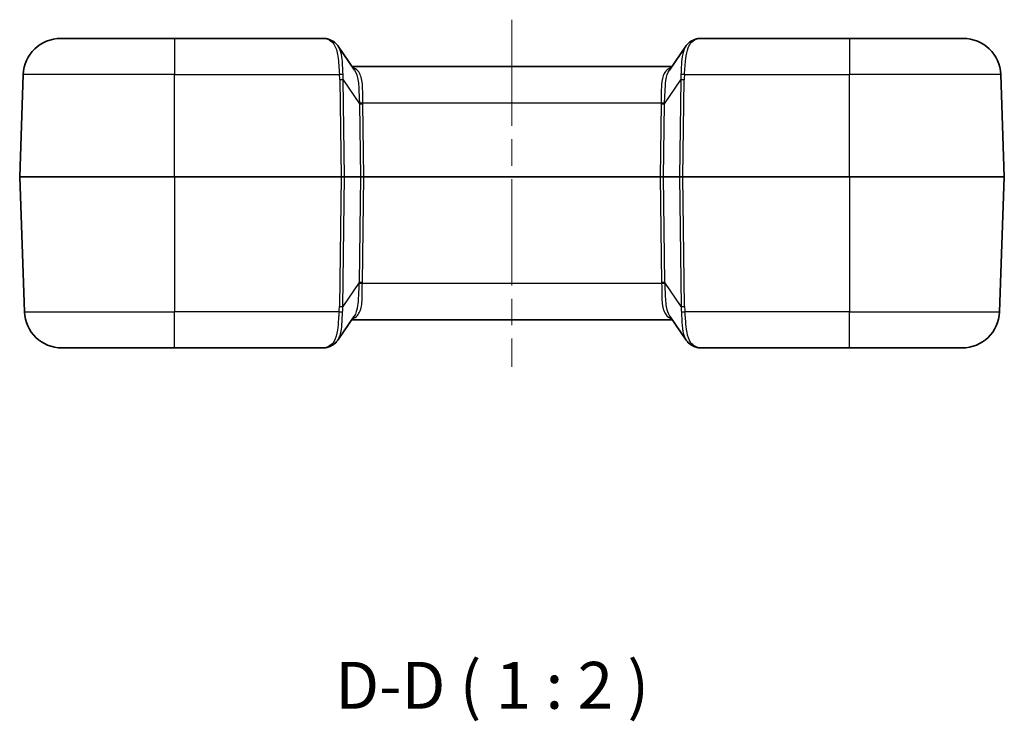
# Model space of a CAD drawing. Units: millimetres. Extents: x 0 to 5810, y 0 to 562.
# Drawn here: x 1790 to 1895, y 126 to 201 of the extents above; entities that cross this region are included whole.
import ezdxf

# ---------------------------------------------------------------- set-up
doc = ezdxf.new("R2010")
doc.units = ezdxf.units.MM
doc.header["$LTSCALE"] = 2
doc.linetypes.add('CHAIN', pattern=[0.3543, 0.2362, -0.0295, 0.0591, -0.0295])
doc.layers.add('Centerline (ISO)', color=7, linetype='Continuous', lineweight=18, true_color=0x80ffff)
for name, color, linetype, lineweight in [('Symbol (ISO)', 7, 'Continuous', 18), ('Visible (ISO)', 7, 'Continuous', 35), ('Visible Narrow (ISO)', 7, 'Continuous', 25)]:
    doc.layers.add(name, color=color, linetype=linetype, lineweight=lineweight)
doc.styles.add('Note Text (TK)', font='txt')

msp = doc.modelspace()

# ---------------------------------------------------------------- linework, layer by layer
at = {"layer": 'Centerline (ISO)', "linetype": 'CHAIN', "ltscale": 23.990969}
msp.add_line((1842.31, 200.9398), (1842.31, 163.9398), dxfattribs=at)
at = {"layer": 'Visible (ISO)'}
for p, q in [((1794.1879, 198.9398), (1806.31, 198.9398)), ((1822.2311, 198.9398), (1806.31, 198.9398)), ((1878.31, 198.9398), (1862.3889, 198.9398)), ((1878.31, 198.9398), (1890.4322, 198.9398)), ((1823.7829, 198.1113), (1825.5251, 195.5533)), ((1859.0949, 195.5533), (1860.8372, 198.1113)), ((1859.3581, 195.9398), (1825.2619, 195.9398)), ((1789.81, 184.1898), (1790.1903, 195.0794)), ((1894.81, 184.1898), (1894.4297, 195.0794)), ((1789.81, 184.1898), (1790.3125, 169.8002)), ((1806.31, 184.1898), (1789.81, 184.1898)), ((1806.31, 184.1898), (1824.103, 184.1898)), ((1824.4564, 184.1898), (1824.103, 184.1898)), ((1826.1637, 184.1898), (1824.4564, 184.1898)), ((1826.517, 184.1898), (1826.1637, 184.1898)), ((1858.103, 184.1898), (1826.517, 184.1898)), ((1858.4564, 184.1898), (1858.103, 184.1898)), ((1860.1637, 184.1898), (1858.4564, 184.1898)), ((1860.517, 184.1898), (1860.1637, 184.1898)), ((1860.517, 184.1898), (1878.31, 184.1898)), ((1894.81, 184.1898), (1878.31, 184.1898)), ((1894.81, 184.1898), (1894.3075, 169.8002)), ((1825.4745, 169.3262), (1823.7322, 166.7683)), ((1860.8878, 166.7683), (1859.1455, 169.3262)), ((1825.2113, 168.9398), (1859.4087, 168.9398)), ((1806.31, 165.9398), (1794.3101, 165.9398)), ((1806.31, 165.9398), (1822.1997, 165.9398)), ((1862.4203, 165.9398), (1878.31, 165.9398)), ((1890.31, 165.9398), (1878.31, 165.9398))]:
    msp.add_line(p, q, dxfattribs=at)
for centre, start, end in [((1794.1879, 194.9398), 90, 178), ((1890.4322, 194.9398), 2, 90), ((1794.3101, 169.9398), 182, 270), ((1890.31, 169.9398), 270, 358)]:
    msp.add_arc(centre, 4, start, end, dxfattribs=at)
for points, knots in [([(1822.4769, 198.9187), (1822.4605, 198.9216), (1822.444, 198.9242), (1822.4111, 198.9288), (1822.3947, 198.9307), (1822.3619, 198.9341), (1822.3455, 198.9355), (1822.3128, 198.9376), (1822.2964, 198.9385), (1822.2637, 198.9395), (1822.2474, 198.9398), (1822.2311, 198.9398)], [0, 0, 0, 0, 0.0069084754, 0.0069084754, 0.0138169509, 0.0138169509, 0.0207254263, 0.0207254263, 0.0276339017, 0.0276339017, 0.0345423772, 0.0345423772, 0.0345423772, 0.0345423772]), ([(1823.033, 198.7387), (1822.9942, 198.7558), (1822.9559, 198.7719), (1822.88, 198.8022), (1822.8425, 198.8164), (1822.7683, 198.8427), (1822.7315, 198.8548), (1822.6583, 198.8769), (1822.622, 198.8869), (1822.5495, 198.9046), (1822.5133, 198.9123), (1822.4769, 198.9187)], [-0.716234566, -0.716234566, -0.716234566, -0.716234566, -0.673306948, -0.673306948, -0.630379331, -0.630379331, -0.587451713, -0.587451713, -0.544524096, -0.544524096, -0.501596478, -0.501596478, -0.501596478, -0.501596478]), ([(1823.7829, 198.1113), (1823.7454, 198.1663), (1823.7052, 198.2194), (1823.6193, 198.3206), (1823.5736, 198.3689), (1823.4772, 198.4596), (1823.4264, 198.5022), (1823.3204, 198.5809), (1823.2652, 198.6171), (1823.1514, 198.6828), (1823.0929, 198.7124), (1823.033, 198.7387)], [0.333588306, 0.333588306, 0.333588306, 0.333588306, 0.357051298, 0.357051298, 0.38051429, 0.38051429, 0.403977282, 0.403977282, 0.427440274, 0.427440274, 0.450903266, 0.450903266, 0.450903266, 0.450903266]), ([(1861.587, 198.7387), (1861.5272, 198.7124), (1861.4686, 198.6828), (1861.3548, 198.6171), (1861.2997, 198.5809), (1861.1937, 198.5022), (1861.1429, 198.4596), (1861.0464, 198.3689), (1861.0007, 198.3206), (1860.9149, 198.2194), (1860.8747, 198.1663), (1860.8372, 198.1113)], [0, 0, 0, 0, 0.023462992, 0.023462992, 0.046925984, 0.046925984, 0.070388976, 0.070388976, 0.093851968, 0.093851968, 0.117314959, 0.117314959, 0.117314959, 0.117314959]), ([(1862.1431, 198.9187), (1862.1067, 198.9123), (1862.0706, 198.9046), (1861.998, 198.8869), (1861.9617, 198.8769), (1861.8886, 198.8548), (1861.8518, 198.8427), (1861.7775, 198.8164), (1861.74, 198.8022), (1861.6642, 198.7719), (1861.6258, 198.7558), (1861.587, 198.7387)], [0.501596478, 0.501596478, 0.501596478, 0.501596478, 0.544524096, 0.544524096, 0.587451713, 0.587451713, 0.630379331, 0.630379331, 0.673306948, 0.673306948, 0.716234566, 0.716234566, 0.716234566, 0.716234566]), ([(1862.3889, 198.9398), (1862.3726, 198.9398), (1862.3563, 198.9395), (1862.3236, 198.9385), (1862.3073, 198.9376), (1862.2745, 198.9355), (1862.2581, 198.9341), (1862.2253, 198.9307), (1862.2089, 198.9288), (1862.176, 198.9242), (1862.1596, 198.9216), (1862.1431, 198.9187)], [0, 0, 0, 0, 0.0069084754, 0.0069084754, 0.0138169509, 0.0138169509, 0.0207254263, 0.0207254263, 0.0276339017, 0.0276339017, 0.0345423772, 0.0345423772, 0.0345423772, 0.0345423772]), ([(1822.1997, 165.9398), (1822.2533, 165.9398), (1822.3055, 165.9436), (1822.4086, 165.9569), (1822.4596, 165.9663), (1822.5617, 165.9898), (1822.6128, 166.0038), (1822.716, 166.0361), (1822.7682, 166.0543), (1822.874, 166.0946), (1822.9277, 166.1168), (1822.9824, 166.1409)], [0.413953647, 0.413953647, 0.413953647, 0.413953647, 0.474409831, 0.474409831, 0.534866015, 0.534866015, 0.595322198, 0.595322198, 0.655778382, 0.655778382, 0.716234566, 0.716234566, 0.716234566, 0.716234566]), ([(1823.7322, 166.7683), (1823.6947, 166.7133), (1823.6545, 166.6602), (1823.5687, 166.559), (1823.523, 166.5107), (1823.4265, 166.42), (1823.3758, 166.3774), (1823.2698, 166.2987), (1823.2146, 166.2625), (1823.1008, 166.1968), (1823.0422, 166.1672), (1822.9824, 166.1409)], [0.333582718, 0.333582718, 0.333582718, 0.333582718, 0.357046773, 0.357046773, 0.380510828, 0.380510828, 0.403974883, 0.403974883, 0.427438938, 0.427438938, 0.450902992, 0.450902992, 0.450902992, 0.450902992]), ([(1861.6376, 166.1409), (1861.5778, 166.1672), (1861.5192, 166.1968), (1861.4055, 166.2625), (1861.3503, 166.2987), (1861.2443, 166.3774), (1861.1935, 166.4199), (1861.097, 166.5107), (1861.0514, 166.5589), (1860.9655, 166.6602), (1860.9253, 166.7133), (1860.8878, 166.7683)], [0, 0, 0, 0, 0.023462624, 0.023462624, 0.046925249, 0.046925249, 0.070387873, 0.070387873, 0.093850498, 0.093850498, 0.117313122, 0.117313122, 0.117313122, 0.117313122]), ([(1861.6376, 166.1409), (1861.6923, 166.1168), (1861.746, 166.0946), (1861.8519, 166.0543), (1861.904, 166.0361), (1862.0072, 166.0038), (1862.0583, 165.9898), (1862.1604, 165.9663), (1862.2114, 165.9569), (1862.3146, 165.9436), (1862.3668, 165.9398), (1862.4203, 165.9398)], [-0.716234566, -0.716234566, -0.716234566, -0.716234566, -0.655778382, -0.655778382, -0.595322198, -0.595322198, -0.534866015, -0.534866015, -0.474409831, -0.474409831, -0.413953647, -0.413953647, -0.413953647, -0.413953647])]:
    msp.add_open_spline(points, degree=3, knots=knots, dxfattribs=at)
at = {"layer": 'Visible Narrow (ISO)'}
for p, q in [((1806.31, 198.9398), (1806.31, 195.0794)), ((1878.31, 198.9398), (1878.31, 195.0794)), ((1806.31, 195.0794), (1790.1903, 195.0794)), ((1806.31, 195.0794), (1823.918, 195.0794)), ((1806.31, 184.1898), (1806.31, 195.0794)), ((1823.9535, 194.5261), (1824.103, 184.1898)), ((1824.4564, 184.1898), (1824.3069, 194.5261)), ((1824.3069, 194.5261), (1826.0512, 191.9652)), ((1858.5688, 191.9652), (1860.3132, 194.5261)), ((1860.3132, 194.5261), (1860.1637, 184.1898)), ((1860.517, 184.1898), (1860.6665, 194.5261)), ((1860.7021, 195.0794), (1878.31, 195.0794)), ((1894.4297, 195.0794), (1878.31, 195.0794)), ((1878.31, 184.1898), (1878.31, 195.0794)), ((1826.0512, 191.9652), (1826.1637, 184.1898)), ((1826.4019, 192.0794), (1858.2181, 192.0794)), ((1826.517, 184.1898), (1826.4045, 191.9652)), ((1858.2155, 191.9652), (1858.103, 184.1898)), ((1858.4564, 184.1898), (1858.5688, 191.9652)), ((1806.31, 184.1898), (1806.31, 169.8002)), ((1824.103, 184.1898), (1823.9029, 170.3535)), ((1824.2562, 170.3535), (1824.4564, 184.1898)), ((1826.1637, 184.1898), (1826.0006, 172.9144)), ((1826.3539, 172.9144), (1826.517, 184.1898)), ((1858.103, 184.1898), (1858.2661, 172.9144)), ((1858.6195, 172.9144), (1858.4564, 184.1898)), ((1860.1637, 184.1898), (1860.3638, 170.3535)), ((1860.7171, 170.3535), (1860.517, 184.1898)), ((1878.31, 184.1898), (1878.31, 169.8002)), ((1826.0006, 172.9144), (1824.2562, 170.3535)), ((1858.2688, 172.8002), (1826.3513, 172.8002)), ((1860.3638, 170.3535), (1858.6195, 172.9144)), ((1790.3125, 169.8002), (1806.31, 169.8002)), ((1823.8674, 169.8002), (1806.31, 169.8002)), ((1806.31, 165.9398), (1806.31, 169.8002)), ((1878.31, 169.8002), (1860.7527, 169.8002)), ((1878.31, 165.9398), (1878.31, 169.8002)), ((1878.31, 169.8002), (1894.3075, 169.8002))]:
    msp.add_line(p, q, dxfattribs=at)
for centre, major_axis, ratio, start_param, end_param in [((1822.3899, 198.4264), (0.087, 0.4924), 0.89271992, 0, 0.19549124), ((1825.5502, 194.9398), (-3.5095, 3.9323), 0.20874587, 5.79671437, 6.01135246), ((1822.8316, 198.2811), (0.2015, 0.4576), 0.79086282, 0, 0.50801126), ((1861.7885, 198.2811), (-0.2015, 0.4576), 0.79086282, 5.77517404, 6.28318531), ((1859.0699, 194.9398), (3.5095, 3.9323), 0.20874587, 0.27183285, 0.48647094), ((1862.2301, 198.4264), (-0.087, 0.4924), 0.89271992, 6.08769407, 6.28318531), ((1823.918, 195.0619), (0.497, 0.0551), 0.0346875, 0.70335457, 1.56695311), ((1818.9488, 198.1204), (4.1008, -5.8783), 0.48822969, 0.62526569, 0.7307698), ((1823.9535, 194.5087), (0.4999, 0.0072), 0.03489585, 0.78539804, 1.57029157), ((1818.9488, 198.103), (4.2436, -6.0608), 0.54051876, 0.62429652, 0.72980063), ((1865.6713, 198.103), (-4.2436, -6.0608), 0.54051876, 5.55338468, 5.65888879), ((1860.6665, 194.5087), (0.4999, -0.0072), 0.03489585, 1.57130108, 2.35619462), ((1860.7021, 195.0619), (0.497, -0.0551), 0.0346875, 1.57463954, 2.43823808), ((1865.6713, 198.1204), (-4.1008, -5.8783), 0.48822969, 5.55241551, 5.65791962), ((1826.4019, 192.0968), (0.4998, 0.0156), 0.03488243, 3.91372569, 4.71129691), ((1819.9698, 196.6039), (5.1308, -7.3744), 0.44516369, 0.62585312, 0.64328505), ((1826.4045, 191.9826), (0.4999, 0.0072), 0.03489585, 3.92699069, 4.71188422), ((1819.9698, 196.5864), (5.2724, -7.5578), 0.48822969, 0.62526569, 0.64269762), ((1864.6502, 196.5864), (-5.2724, -7.5578), 0.48822969, 5.64048769, 5.65791962), ((1858.2155, 191.9826), (-0.4999, 0.0072), 0.03489585, 1.57130108, 2.35619462), ((1858.2181, 192.0968), (-0.4998, 0.0156), 0.03488243, 1.57188839, 2.36945962), ((1864.6502, 196.6039), (-5.1308, -7.3744), 0.44516369, 5.63990025, 5.65733219), ((1819.9192, 168.2757), (5.1308, 7.3744), 0.44516369, 5.63990025, 5.65733219), ((1826.3513, 172.7827), (-0.4998, 0.0156), 0.03488243, 4.71348105, 5.51105228), ((1826.3539, 172.8969), (-0.4999, 0.0072), 0.03489585, 4.71289374, 5.49778727), ((1819.9192, 168.2931), (5.2724, 7.5578), 0.48822969, 5.64048769, 5.65791962), ((1858.2661, 172.8969), (0.4999, 0.0072), 0.03489585, 0.78539804, 1.57029157), ((1864.7008, 168.2931), (-5.2724, 7.5578), 0.48822969, 0.62526569, 0.64269762), ((1858.2688, 172.7827), (0.4998, 0.0156), 0.03488243, 0.77213303, 1.56970426), ((1864.7008, 168.2757), (-5.1308, 7.3744), 0.44516369, 0.62585312, 0.64328505), ((1818.8981, 166.7592), (4.1008, 5.8783), 0.48822969, 5.55241551, 5.65791962), ((1823.9029, 170.3709), (0.4999, -0.0072), 0.03489585, 4.71289374, 5.49778727), ((1818.8981, 166.7766), (4.2436, 6.0608), 0.54051876, 5.55338468, 5.65888879), ((1865.7219, 166.7766), (-4.2436, 6.0608), 0.54051876, 0.62429652, 0.72980063), ((1860.7171, 170.3709), (-0.4999, -0.0072), 0.03489585, 0.78539804, 1.57029157), ((1865.7219, 166.7592), (-4.1008, 5.8783), 0.48822969, 0.62526569, 0.7307698), ((1823.8674, 169.8176), (0.497, -0.0551), 0.0346875, 4.71623219, 5.57983073), ((1860.7527, 169.8176), (-0.497, -0.0551), 0.0346875, 0.70335457, 1.56695311), ((1825.4996, 169.9398), (-3.5095, -3.9323), 0.20874587, 0.18419002, 0.48647094), ((1822.7809, 166.5985), (0.2015, -0.4576), 0.79086282, 5.77517404, 6.28318531), ((1861.8391, 166.5985), (-0.2015, -0.4576), 0.79086282, 0, 0.50801126), ((1859.1205, 169.9398), (3.5095, -3.9323), 0.20874587, 5.79671437, 6.09899529)]:
    msp.add_ellipse(centre, major_axis=major_axis, ratio=ratio, start_param=start_param, end_param=end_param, dxfattribs=at)
for points, knots in [([(1822.2311, 198.9398), (1822.2584, 198.9398), (1822.2853, 198.9385), (1822.3383, 198.9334), (1822.3644, 198.9296), (1822.3899, 198.9244)], [-0.0345423772, -0.0345423772, -0.0345423772, -0.0345423772, -0.0172711886, -0.0172711886, 0, 0, 0, 0]), ([(1822.8316, 198.7584), (1823.0262, 198.6605), (1823.1891, 198.5154), (1823.533, 198.0043), (1823.663, 197.555), (1823.8271, 196.4379), (1823.852, 195.7598), (1823.918, 195.0794)], [-0.450903266, -0.450903266, -0.450903266, -0.450903266, -0.34663833, -0.34663833, -0.179814433, -0.179814433, 0, 0, 0, 0]), ([(1860.7021, 195.0794), (1860.7587, 195.6641), (1860.784, 196.2472), (1860.8973, 197.2104), (1860.9749, 197.6071), (1861.1942, 198.1735), (1861.3165, 198.3745), (1861.5637, 198.6223), (1861.6702, 198.6989), (1861.7885, 198.7584)], [-0.450903266, -0.450903266, -0.450903266, -0.450903266, -0.296396676, -0.296396676, -0.16466482, -0.16466482, -0.063332623, -0.063332623, 0, 0, 0, 0]), ([(1862.2301, 198.9244), (1862.2557, 198.9296), (1862.2817, 198.9334), (1862.3347, 198.9385), (1862.3617, 198.9398), (1862.3889, 198.9398)], [-0.0345423772, -0.0345423772, -0.0345423772, -0.0345423772, -0.0172711886, -0.0172711886, 0, 0, 0, 0]), ([(1824.2958, 195.1151), (1824.2531, 195.7474), (1824.2507, 196.3873), (1824.106, 197.4097), (1823.9848, 197.8133), (1823.7828, 198.1112)], [0, 0, 0, 0, 0.179814433, 0.179814433, 0.333588306, 0.333588306, 0.333588306, 0.333588306]), ([(1860.8373, 198.1111), (1860.7749, 198.0196), (1860.7199, 197.9183), (1860.5391, 197.5004), (1860.4623, 197.1212), (1860.3666, 196.2076), (1860.3609, 195.6584), (1860.3243, 195.1151)], [0.117314959, 0.117314959, 0.117314959, 0.117314959, 0.16466482, 0.16466482, 0.296396676, 0.296396676, 0.450903266, 0.450903266, 0.450903266, 0.450903266]), ([(1826.4019, 192.0794), (1826.3948, 192.2809), (1826.3932, 192.482), (1826.3909, 193.2581), (1826.3938, 193.812), (1826.2638, 194.7901), (1826.1226, 195.1994), (1825.7336, 195.638), (1825.5531, 195.7551), (1825.3369, 195.8297)], [0, 0, 0, 0, 0.068086087, 0.068086087, 0.266547039, 0.266547039, 0.477510274, 0.477510274, 0.603462955, 0.603462955, 0.603462955, 0.603462955]), ([(1825.5251, 195.5532), (1825.7142, 195.2744), (1825.8324, 194.8799), (1825.9696, 193.9051), (1825.9853, 193.3243), (1826.0187, 192.5022), (1826.0287, 192.2885), (1826.0443, 192.0735)], [-0.459771148, -0.459771148, -0.459771148, -0.459771148, -0.266547039, -0.266547039, -0.068086087, -0.068086087, 0, 0, 0, 0]), ([(1859.2831, 195.8297), (1858.9598, 195.7179), (1858.7166, 195.5091), (1858.3876, 194.8905), (1858.3001, 194.4868), (1858.2306, 193.6625), (1858.2284, 193.2686), (1858.2274, 192.6036), (1858.2274, 192.3419), (1858.2181, 192.0794)], [-0.603460353, -0.603460353, -0.603460353, -0.603460353, -0.415061892, -0.415061892, -0.23058994, -0.23058994, -0.088688439, -0.088688439, 0, 0, 0, 0]), ([(1858.5758, 192.0735), (1858.596, 192.3536), (1858.6069, 192.6314), (1858.6337, 193.3343), (1858.6491, 193.7479), (1858.7359, 194.609), (1858.8236, 195.0272), (1859.0109, 195.4186), (1859.0511, 195.4887), (1859.095, 195.5529)], [0, 0, 0, 0, 0.088688439, 0.088688439, 0.23058994, 0.23058994, 0.415061892, 0.415061892, 0.459765549, 0.459765549, 0.459765549, 0.459765549]), ([(1825.2863, 169.0499), (1825.5024, 169.1245), (1825.683, 169.2416), (1826.072, 169.6802), (1826.2132, 170.0896), (1826.3431, 171.0675), (1826.3403, 171.6213), (1826.3426, 172.3974), (1826.3442, 172.5986), (1826.3513, 172.8002)], [-0.603454653, -0.603454653, -0.603454653, -0.603454653, -0.477501981, -0.477501981, -0.266538746, -0.266538746, -0.068121425, -0.068121425, 0, 0, 0, 0]), ([(1825.9936, 172.8061), (1825.9781, 172.591), (1825.9681, 172.3772), (1825.9347, 171.5551), (1825.919, 170.9744), (1825.7818, 169.9998), (1825.6635, 169.6052), (1825.4745, 169.3264)], [0, 0, 0, 0, 0.068121425, 0.068121425, 0.266538746, 0.266538746, 0.45976496, 0.45976496, 0.45976496, 0.45976496]), ([(1858.2688, 172.8002), (1858.2822, 172.417), (1858.2766, 172.0354), (1858.2849, 171.0895), (1858.315, 170.5528), (1858.5451, 169.7054), (1858.7391, 169.3925), (1859.119, 169.1386), (1859.2216, 169.0886), (1859.3337, 169.0499)], [0, 0, 0, 0, 0.129478789, 0.129478789, 0.336644852, 0.336644852, 0.53811899, 0.53811899, 0.603469149, 0.603469149, 0.603469149, 0.603469149]), ([(1859.1459, 169.3272), (1859.0253, 169.5048), (1858.9325, 169.7274), (1858.7504, 170.437), (1858.7079, 170.9968), (1858.6662, 171.9932), (1858.6559, 172.3972), (1858.6264, 172.8061)], [-0.459770357, -0.459770357, -0.459770357, -0.459770357, -0.336644852, -0.336644852, -0.129478789, -0.129478789, 0, 0, 0, 0]), ([(1823.8674, 169.8002), (1823.8417, 169.5356), (1823.8229, 169.2711), (1823.7736, 168.5994), (1823.7422, 168.2021), (1823.6186, 167.3758), (1823.5101, 166.9756), (1823.1978, 166.4203), (1823.0117, 166.2373), (1822.7809, 166.1212)], [0, 0, 0, 0, 0.069933333, 0.069933333, 0.181826665, 0.181826665, 0.327287997, 0.327287997, 0.450902992, 0.450902992, 0.450902992, 0.450902992]), ([(1823.7322, 166.7684), (1823.7405, 166.7805), (1823.7487, 166.7929), (1823.9422, 167.0946), (1824.0551, 167.4785), (1824.1689, 168.2644), (1824.1903, 168.6405), (1824.2188, 169.2713), (1824.2286, 169.5186), (1824.2451, 169.7645)], [-0.333582718, -0.333582718, -0.333582718, -0.333582718, -0.327287997, -0.327287997, -0.181826665, -0.181826665, -0.069933333, -0.069933333, 0, 0, 0, 0]), ([(1860.3749, 169.7645), (1860.4079, 169.2751), (1860.4153, 168.7809), (1860.494, 167.8758), (1860.565, 167.4652), (1860.7511, 166.9981), (1860.8143, 166.8766), (1860.8879, 166.7685)], [-0.450898735, -0.450898735, -0.450898735, -0.450898735, -0.311740375, -0.311740375, -0.173189097, -0.173189097, -0.117313122, -0.117313122, -0.117313122, -0.117313122]), ([(1861.8391, 166.1212), (1861.7147, 166.1837), (1861.6033, 166.2653), (1861.3466, 166.5312), (1861.2216, 166.7487), (1861.0016, 167.3623), (1860.9279, 167.7923), (1860.8289, 168.7481), (1860.8037, 169.2736), (1860.7527, 169.8002)], [0, 0, 0, 0, 0.066611191, 0.066611191, 0.173189097, 0.173189097, 0.311740375, 0.311740375, 0.450898735, 0.450898735, 0.450898735, 0.450898735])]:
    msp.add_open_spline(points, degree=3, knots=knots, dxfattribs=at)

# ---------------------------------------------------------------- texts
at = {"layer": 'Symbol (ISO)', "color": 7, "insert": (1823.4537, 125.9028), "char_height": 5, "attachment_point": 7, "style": 'Note Text (TK)'}
msp.add_mtext('D-D ( 1 : 2 )', dxfattribs=at)

doc.saveas('drawing.dxf')
